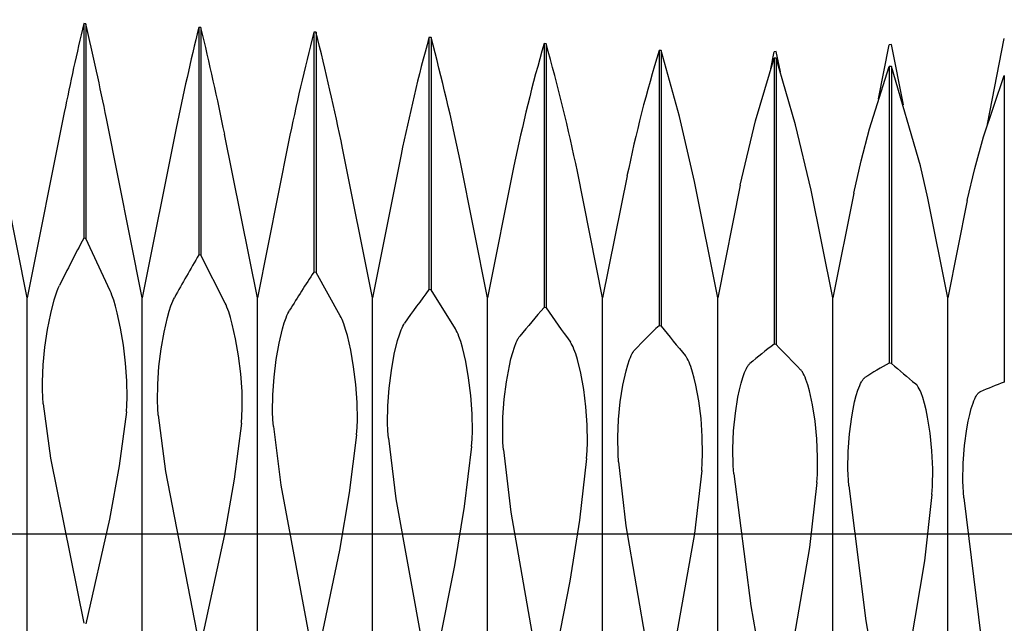
# Model space of a CAD drawing. Extents: x -48 to 88, y -17 to 95.
# Drawn here: x 53 to 62, y -1 to 5 of the extents above; entities that cross this region are included whole.
import ezdxf

# ---------------------------------------------------------------- set-up
doc = ezdxf.new("R2010")
doc.units = 0
doc.header["$PDMODE"] = 1
doc.header["$PDSIZE"] = 1
doc.linetypes.add('CENTER', pattern=[50.8, 31.75, -6.35, 6.35, -6.35])
doc.layers.get('DEFPOINTS').update_dxf_attribs({"linetype": 'CONTINUOUS'})
for name, color, linetype in [('1', 4, 'CONTINUOUS'), ('2', 7, 'CONTINUOUS'), ('4', 2, 'CENTER'), ('SK4', 2, 'CENTER')]:
    doc.layers.add(name, color=color, linetype=linetype)
doc.styles.get("Standard").update_dxf_attribs({"font": 'monos.ttf'})
doc.dimstyles.get("Standard").update_dxf_attribs({"dimtxt": 3.5, "dimasz": 2.5, "dimexe": 0, "dimexo": 1.25, "dimtad": 1, "dimtoh": 1, "dimdsep": 46, "dimtxsty": 'STANDARD', "dimcen": 0.09, "dimazin": 2, "dimtp": 1, "dimtm": 1, "dimtfac": 1, "dimtofl": 0, "dimtmove": 0, "dimatfit": 3, "dimfxl": 1, "dimtolj": 1, "dimtzin": 0, "dimarcsym": 0})

# ---------------------------------------------------------------- blocks, each defined once
blk = doc.blocks.new('*D3')
at = {"layer": '2', "color": 0, "lineweight": -2}
for p, q in [((0, 0), (0, 76.25)), ((72, 0), (72, 76.25)), ((2.5, 75), (69.5, 75))]:
    blk.add_line(p, q, dxfattribs=at)
at = {"layer": '2', "color": 0}
for points in [[(2.5, 75.4167), (2.5, 74.5833), (0, 75)], [(69.5, 74.5833), (69.5, 75.4167), (72, 75)]]:
    blk.add_solid(points, dxfattribs=at)
at = {"layer": 'DEFPOINTS', "color": 0}
for p in [(72, 75), (0, 0), (72, 0)]:
    blk.add_point(p, dxfattribs=at)
at = {"layer": '2', "color": 0, "insert": (36, 77.3855), "char_height": 3.5, "attachment_point": 5}
blk.add_mtext('\\A1;72', dxfattribs=at)
blk = doc.blocks.new('*D5')
at = {"layer": '2', "color": 0, "lineweight": -2}
for p, q in [((52, 3.95), (52, 61.25)), ((72, 4.7625), (72, 61.25)), ((54.5, 60), (69.5, 60))]:
    blk.add_line(p, q, dxfattribs=at)
at = {"layer": '2', "color": 0}
for points in [[(54.5, 60.4167), (54.5, 59.5833), (52, 60)], [(69.5, 59.5833), (69.5, 60.4167), (72, 60)]]:
    blk.add_solid(points, dxfattribs=at)
at = {"layer": 'DEFPOINTS', "color": 0}
for p in [(72, 60), (72, 4.7625), (52, 3.95)]:
    blk.add_point(p, dxfattribs=at)
at = {"layer": '2', "color": 0, "insert": (62, 62.4363), "char_height": 3.5, "attachment_point": 5}
blk.add_mtext('\\A1;20', dxfattribs=at)

msp = doc.modelspace()

# ---------------------------------------------------------------- linework, layer by layer
at = {"layer": '1', "color": 1}
for p, q in [((53.4692, 4.6906), (53.4692, 2.7174)), ((53.4892, 4.69), (53.4692, 4.6906)), ((53.4892, 4.69), (53.4892, 2.7145)), ((54.5275, 4.6551), (54.5275, 2.5637)), ((54.5475, 4.6544), (54.5275, 4.6551)), ((54.5475, 4.6544), (54.5475, 2.5607)), ((55.5858, 4.6126), (55.5858, 2.4061)), ((55.6058, 4.6118), (55.5858, 4.6126)), ((55.6058, 4.6118), (55.6058, 2.403)), ((56.6442, 4.5632), (56.6442, 2.2448)), ((56.6642, 4.5622), (56.6442, 4.5632)), ((56.6642, 4.5622), (56.6642, 2.2418)), ((61.7823, 3.7666), (61.9358, 4.5542)), ((57.7025, 4.5069), (57.7025, 2.0802)), ((57.7225, 4.5057), (57.7025, 4.5069)), ((57.7225, 4.5057), (57.7225, 2.0771)), ((58.7608, 4.4438), (58.7608, 1.9125)), ((58.7808, 4.4425), (58.7608, 4.4438)), ((58.7808, 4.4425), (58.7808, 1.9093)), ((58.9472, 3.8357), (58.7808, 4.4425)), ((60.78, 3.9989), (60.8775, 4.4967)), ((60.8975, 4.4979), (60.8775, 4.4967)), ((61.0087, 3.9422), (60.8975, 4.4979)), ((59.6489, 3.7977), (59.8192, 4.374)), ((59.788, 4.2743), (59.8192, 4.4325)), ((59.8392, 4.4338), (59.8192, 4.4325)), ((59.8192, 4.374), (59.8192, 1.7419)), ((59.8392, 4.3726), (59.8192, 4.374)), ((59.8768, 4.2475), (59.8392, 4.4338)), ((59.8392, 4.3726), (59.8392, 1.7386)), ((60.0164, 3.7594), (59.8392, 4.3726)), ((60.697, 3.7229), (60.8775, 4.2976)), ((60.8775, 4.2976), (60.8775, 1.5687)), ((60.8975, 4.2961), (60.8775, 4.2976)), ((60.8975, 4.2961), (60.8975, 1.5654)), ((61.1658, 3.3834), (60.8975, 4.2961)), ((61.7457, 3.6488), (61.9358, 4.2148)), ((61.9358, 4.2148), (61.9358, 1.3931)), ((52.95, 2.17), (52.5873, 3.9813)), ((53.2911, 3.8735), (52.95, 2.17)), ((54.0083, 2.17), (53.6784, 3.8177)), ((59.086, 3.2387), (58.9472, 3.8357)), ((54.3208, 3.7303), (54.0083, 2.17)), ((59.5074, 3.2059), (59.6489, 3.7977)), ((60.1605, 3.1578), (60.0164, 3.7594)), ((60.618, 3.4289), (60.697, 3.7229)), ((55.0667, 2.17), (54.7656, 3.6732)), ((61.6637, 3.3582), (61.7457, 3.6488)), ((55.3534, 3.6019), (55.0667, 2.17)), ((56.125, 2.17), (55.8496, 3.5451)), ((56.3887, 3.4866), (56.125, 2.17)), ((57.1833, 2.17), (56.9308, 3.431)), ((57.4262, 3.383), (57.1833, 2.17)), ((60.5507, 3.1306), (60.618, 3.4289)), ((61.2333, 3.0856), (61.1658, 3.3834)), ((61.5955, 3.063), (61.6637, 3.3582)), ((58.2417, 2.17), (58.0095, 3.3294)), ((58.4659, 3.2897), (58.2417, 2.17)), ((59.3, 2.17), (59.086, 3.2387)), ((59.5074, 3.2059), (59.3, 2.17)), ((60.3583, 2.17), (60.1605, 3.1578)), ((60.5507, 3.1306), (60.3583, 2.17)), ((61.4167, 2.17), (61.2333, 3.0856)), ((61.5955, 3.063), (61.4167, 2.17)), ((53.4892, 2.7145), (53.4692, 2.7174)), ((53.7125, 2.2332), (53.4892, 2.7145)), ((54.5475, 2.5607), (54.5275, 2.5637)), ((54.7708, 2.1197), (54.5475, 2.5607)), ((55.6058, 2.403), (55.5858, 2.4061)), ((55.8291, 2.003), (55.6058, 2.403)), ((53.234, 2.2562), (53.2459, 2.2822)), ((53.1975, 2.1499), (53.2219, 2.2253)), ((53.2219, 2.2253), (53.234, 2.2562)), ((53.7205, 2.2151), (53.7125, 2.2332)), ((53.7286, 2.1947), (53.7205, 2.2151)), ((53.745, 2.1476), (53.7286, 2.1947)), ((56.6642, 2.2418), (56.6442, 2.2448)), ((56.8875, 1.8832), (56.6642, 2.2418)), ((52.95, -2.17), (52.95, 2.17)), ((53.1657, 2.0245), (53.1975, 2.1499)), ((53.7614, 2.0929), (53.745, 2.1476)), ((53.7775, 2.0312), (53.7614, 2.0929)), ((54.0083, -2.17), (54.0083, 2.17)), ((54.2559, 2.0458), (54.2721, 2.0956)), ((54.2721, 2.0956), (54.2883, 2.1372)), ((54.2883, 2.1372), (54.2963, 2.1548)), ((54.2963, 2.1548), (54.3042, 2.1702)), ((54.7788, 2.103), (54.7708, 2.1197)), ((54.787, 2.084), (54.7788, 2.103)), ((54.8033, 2.0396), (54.787, 2.084)), ((55.0667, -2.17), (55.0667, 2.17)), ((56.125, -2.17), (56.125, 2.17)), ((57.1833, -2.17), (57.1833, 2.17)), ((58.2417, -2.17), (58.2417, 2.17)), ((59.3, -2.17), (59.3, 2.17)), ((60.3583, -2.17), (60.3583, 2.17)), ((61.4167, -2.17), (61.4167, 2.17)), ((53.1366, 1.877), (53.1657, 2.0245)), ((53.808, 1.8907), (53.7775, 2.0312)), ((54.2397, 1.9885), (54.2559, 2.0458)), ((54.8197, 1.9872), (54.8033, 2.0396)), ((55.3305, 1.9859), (55.3386, 2.0064)), ((55.3386, 2.0064), (55.3467, 2.0248)), ((55.3467, 2.0248), (55.3547, 2.0409)), ((55.3547, 2.0409), (55.3625, 2.0548)), ((55.8372, 1.9877), (55.8291, 2.003)), ((57.7225, 2.0771), (57.7025, 2.0802)), ((54.209, 1.8546), (54.2397, 1.9885)), ((54.8358, 1.9277), (54.8197, 1.9872)), ((54.8663, 1.7906), (54.8358, 1.9277)), ((55.2981, 1.8836), (55.3142, 1.9386)), ((55.3142, 1.9386), (55.3305, 1.9859)), ((55.8453, 1.9701), (55.8372, 1.9877)), ((55.8617, 1.9284), (55.8453, 1.9701)), ((55.878, 1.8785), (55.8617, 1.9284)), ((56.3969, 1.8923), (56.405, 1.9093)), ((56.405, 1.9093), (56.413, 1.924)), ((56.413, 1.924), (56.4169, 1.9305)), ((56.4169, 1.9305), (56.4209, 1.9364)), ((58.7808, 1.9093), (58.7608, 1.9125)), ((53.1127, 1.7161), (53.1366, 1.877)), ((53.8344, 1.7337), (53.808, 1.8907)), ((54.1822, 1.7013), (54.209, 1.8546)), ((55.2673, 1.7534), (55.2981, 1.8836)), ((55.8942, 1.8213), (55.878, 1.8785)), ((55.9247, 1.6878), (55.8942, 1.8213)), ((56.3564, 1.7759), (56.3725, 1.8286)), ((56.3725, 1.8286), (56.3888, 1.8732)), ((56.3888, 1.8732), (56.3969, 1.8923)), ((56.8955, 1.8694), (56.8875, 1.8832)), ((56.9036, 1.8533), (56.8955, 1.8694)), ((56.9118, 1.8349), (56.9036, 1.8533)), ((56.92, 1.8144), (56.9118, 1.8349)), ((56.9364, 1.7671), (56.92, 1.8144)), ((57.4753, 1.8099), (57.4792, 1.815)), ((53.8547, 1.5686), (53.8344, 1.7337)), ((54.8928, 1.6356), (54.8663, 1.7906)), ((55.2405, 1.6024), (55.2673, 1.7534)), ((56.3256, 1.6496), (56.3564, 1.7759)), ((56.9525, 1.7121), (56.9364, 1.7671)), ((57.4309, 1.7157), (57.4471, 1.7577)), ((57.4471, 1.7577), (57.4553, 1.7754)), ((57.4553, 1.7754), (57.4633, 1.7909)), ((57.4633, 1.7909), (57.4673, 1.7978)), ((57.4673, 1.7978), (57.4713, 1.8042)), ((57.4713, 1.8042), (57.4753, 1.8099)), ((57.9498, 1.7548), (57.9458, 1.7607)), ((57.9538, 1.7484), (57.9498, 1.7548)), ((57.962, 1.7337), (57.9538, 1.7484)), ((57.9701, 1.7168), (57.962, 1.7337)), ((59.8392, 1.7386), (59.8192, 1.7419)), ((53.0962, 1.5519), (53.1127, 1.7161)), ((54.1617, 1.538), (54.1822, 1.7013)), ((54.913, 1.4711), (54.8928, 1.6356)), ((55.9511, 1.5351), (55.9247, 1.6878)), ((56.2988, 1.5011), (56.3256, 1.6496)), ((56.983, 1.5824), (56.9525, 1.7121)), ((57.399, 1.6078), (57.4147, 1.6655)), ((57.4147, 1.6655), (57.4309, 1.7157)), ((57.9783, 1.6976), (57.9701, 1.7168)), ((57.9947, 1.6529), (57.9783, 1.6976)), ((58.0108, 1.6004), (57.9947, 1.6529)), ((58.4973, 1.621), (58.5055, 1.6396)), ((58.5055, 1.6396), (58.5136, 1.6559)), ((58.5136, 1.6559), (58.5217, 1.6699)), ((58.5217, 1.6699), (58.5257, 1.676)), ((58.5257, 1.676), (58.5297, 1.6816)), ((58.5297, 1.6816), (58.5336, 1.6866)), ((58.5336, 1.6866), (58.5375, 1.691)), ((59.0081, 1.6304), (59.0041, 1.6354)), ((59.0122, 1.6247), (59.0081, 1.6304)), ((53.0891, 1.3949), (53.0962, 1.5519)), ((53.8668, 1.4046), (53.8547, 1.5686)), ((55.22, 1.4398), (55.2405, 1.6024)), ((57.0094, 1.4322), (56.983, 1.5824)), ((57.3571, 1.3975), (57.384, 1.5432)), ((57.384, 1.5432), (57.399, 1.6078)), ((58.0413, 1.4746), (58.0108, 1.6004)), ((58.4573, 1.4972), (58.4731, 1.5526)), ((58.4731, 1.5526), (58.4892, 1.6003)), ((58.4892, 1.6003), (58.4973, 1.621)), ((59.0162, 1.6184), (59.0122, 1.6247)), ((59.0203, 1.6115), (59.0162, 1.6184)), ((59.0285, 1.596), (59.0203, 1.6115)), ((59.0367, 1.5783), (59.0285, 1.596)), ((59.0449, 1.5583), (59.0367, 1.5783)), ((59.053, 1.5363), (59.0449, 1.5583)), ((59.5719, 1.5338), (59.576, 1.5404)), ((59.576, 1.5404), (59.58, 1.5463)), ((59.58, 1.5463), (59.584, 1.5517)), ((59.584, 1.5517), (59.588, 1.5565)), ((59.588, 1.5565), (59.5919, 1.5607)), ((59.5919, 1.5607), (59.5939, 1.5626)), ((59.5939, 1.5626), (59.5959, 1.5643)), ((60.8975, 1.5654), (60.8775, 1.5687)), ((54.1497, 1.3749), (54.1617, 1.538)), ((54.9251, 1.3061), (54.913, 1.4711)), ((55.9714, 1.3714), (55.9511, 1.5351)), ((56.2784, 1.3395), (56.2988, 1.5011)), ((58.0678, 1.3272), (58.0413, 1.4746)), ((58.4282, 1.3658), (58.4573, 1.4972)), ((59.0692, 1.4862), (59.053, 1.5363)), ((59.0848, 1.4287), (59.0692, 1.4862)), ((59.5314, 1.4374), (59.5475, 1.4825)), ((59.5475, 1.4825), (59.5557, 1.5018)), ((59.5557, 1.5018), (59.5638, 1.5189)), ((59.5638, 1.5189), (59.5719, 1.5338)), ((60.0665, 1.5034), (60.0625, 1.5077)), ((60.0705, 1.4985), (60.0665, 1.5034)), ((60.0746, 1.493), (60.0705, 1.4985)), ((60.0786, 1.4869), (60.0746, 1.493)), ((60.0827, 1.4802), (60.0786, 1.4869)), ((60.0868, 1.4729), (60.0827, 1.4802)), ((60.095, 1.4566), (60.0868, 1.4729)), ((60.1032, 1.438), (60.095, 1.4566)), ((53.0892, 1.3223), (53.0891, 1.3949)), ((53.8691, 1.2516), (53.8668, 1.4046)), ((54.1476, 1.2228), (54.1497, 1.3749)), ((55.2081, 1.2759), (55.22, 1.4398)), ((55.9834, 1.2057), (55.9714, 1.3714)), ((57.0297, 1.2696), (57.0094, 1.4322)), ((57.3367, 1.2371), (57.3571, 1.3975)), ((58.4043, 1.2138), (58.4282, 1.3658)), ((59.0997, 1.3647), (59.0848, 1.4287)), ((59.1261, 1.2202), (59.0997, 1.3647)), ((59.5006, 1.3238), (59.5157, 1.3843)), ((59.5157, 1.3843), (59.5314, 1.4374)), ((60.1114, 1.4174), (60.1032, 1.438)), ((60.1275, 1.3698), (60.1114, 1.4174)), ((60.1431, 1.3147), (60.1275, 1.3698)), ((60.5978, 1.3423), (60.6059, 1.3624)), ((60.6059, 1.3624), (60.614, 1.3804)), ((60.614, 1.3804), (60.6221, 1.396)), ((60.6221, 1.396), (60.6262, 1.403)), ((60.6262, 1.403), (60.6303, 1.4094)), ((60.6303, 1.4094), (60.6343, 1.4152)), ((60.6343, 1.4152), (60.6383, 1.4204)), ((60.6383, 1.4204), (60.6423, 1.4251)), ((60.6423, 1.4251), (60.6443, 1.4272)), ((60.6443, 1.4272), (60.6463, 1.4291)), ((60.6463, 1.4291), (60.6483, 1.4309)), ((60.6483, 1.4309), (60.6503, 1.4325)), ((60.6503, 1.4325), (60.6523, 1.434)), ((60.6523, 1.434), (60.6542, 1.4353)), ((61.1228, 1.3761), (61.1208, 1.3778)), ((61.1248, 1.3743), (61.1228, 1.3761)), ((61.1268, 1.3723), (61.1248, 1.3743)), ((61.1288, 1.3701), (61.1268, 1.3723)), ((61.1329, 1.3654), (61.1288, 1.3701)), ((61.137, 1.36), (61.1329, 1.3654)), ((61.141, 1.3541), (61.137, 1.36)), ((53.0919, 1.2552), (53.0892, 1.3223)), ((54.9275, 1.1507), (54.9251, 1.3061)), ((55.2059, 1.1213), (55.2081, 1.2759)), ((56.2664, 1.175), (56.2784, 1.3395)), ((57.0418, 1.1035), (57.0297, 1.2696)), ((58.088, 1.1659), (58.0678, 1.3272)), ((59.4866, 1.2568), (59.5006, 1.3238)), ((60.1719, 1.1846), (60.1431, 1.3147)), ((60.559, 1.211), (60.574, 1.2693)), ((60.574, 1.2693), (60.5897, 1.32)), ((60.5897, 1.32), (60.5978, 1.3423)), ((61.1451, 1.3475), (61.141, 1.3541)), ((61.1533, 1.3327), (61.1451, 1.3475)), ((61.1615, 1.3156), (61.1533, 1.3327)), ((61.1697, 1.2963), (61.1615, 1.3156)), ((61.1858, 1.2514), (61.1697, 1.2963)), ((61.6764, 1.2642), (61.6805, 1.271)), ((61.6805, 1.271), (61.6845, 1.2773)), ((61.6845, 1.2773), (61.6886, 1.2829)), ((61.6886, 1.2829), (61.6926, 1.288)), ((61.6926, 1.288), (61.6967, 1.2924)), ((61.6967, 1.2924), (61.6987, 1.2944)), ((61.6987, 1.2944), (61.7007, 1.2963)), ((61.7007, 1.2963), (61.7027, 1.298)), ((61.7027, 1.298), (61.7047, 1.2995)), ((61.7047, 1.2995), (61.7066, 1.3009)), ((61.7066, 1.3009), (61.7086, 1.3022)), ((61.7086, 1.3022), (61.7106, 1.3033)), ((61.7106, 1.3033), (61.7125, 1.3042)), ((53.097, 1.1945), (53.0919, 1.2552)), ((53.097, 1.1945), (53.1646, 0.6942)), ((53.8614, 1.1199), (53.8665, 1.1825)), ((53.8665, 1.1825), (53.8691, 1.2516)), ((54.1502, 1.1538), (54.1476, 1.2228)), ((55.9858, 1.0481), (55.9834, 1.2057)), ((57.3247, 1.0723), (57.3367, 1.2371)), ((58.3879, 1.0505), (58.4043, 1.2138)), ((59.1464, 1.0605), (59.1261, 1.2202)), ((59.4627, 1.1072), (59.4866, 1.2568)), ((60.1955, 1.034), (60.1719, 1.1846)), ((60.5449, 1.1458), (60.559, 1.211)), ((61.2015, 1.1986), (61.1858, 1.2514)), ((61.2163, 1.1387), (61.2015, 1.1986)), ((61.6323, 1.1524), (61.6481, 1.2006)), ((61.6481, 1.2006), (61.6561, 1.2216)), ((61.6561, 1.2216), (61.6642, 1.2403)), ((61.6642, 1.2403), (61.6723, 1.2568)), ((61.6723, 1.2568), (61.6764, 1.2642)), ((53.8614, 1.1199), (53.7943, 0.6244)), ((54.1553, 1.091), (54.1502, 1.1538)), ((54.1553, 1.091), (54.2229, 0.5708)), ((54.9248, 1.0798), (54.9275, 1.1507)), ((55.2086, 1.0506), (55.2059, 1.1213)), ((56.2642, 1.0182), (56.2664, 1.175)), ((57.0441, 0.9439), (57.0418, 1.1035)), ((58.1001, 0.9996), (58.088, 1.1659)), ((59.4462, 0.9449), (59.4627, 1.1072)), ((60.5321, 1.0748), (60.5449, 1.1458)), ((61.2302, 1.0725), (61.2163, 1.1387)), ((61.6032, 1.0332), (61.6173, 1.0964)), ((61.6173, 1.0964), (61.6323, 1.1524)), ((54.9197, 1.0151), (54.8527, 0.5006)), ((54.9197, 1.0151), (54.9248, 1.0798)), ((55.2136, 0.9858), (55.2086, 1.0506)), ((55.9832, 0.9755), (55.9858, 1.0481)), ((56.2669, 0.9459), (56.2642, 1.0182)), ((57.3226, 0.9136), (57.3247, 1.0723)), ((58.1025, 0.8382), (58.1001, 0.9996)), ((58.3807, 0.8865), (58.3879, 1.0505)), ((59.1584, 0.8942), (59.1464, 1.0605)), ((60.2119, 0.8709), (60.1955, 1.034)), ((60.5117, 0.9196), (60.5321, 1.0748)), ((61.2538, 0.9247), (61.2302, 1.0725)), ((61.5905, 0.9638), (61.6032, 1.0332)), ((55.2136, 0.9858), (55.2812, 0.4466)), ((55.978, 0.9089), (55.911, 0.3762)), ((55.978, 0.9089), (55.9832, 0.9755)), ((56.272, 0.8791), (56.2669, 0.9459)), ((57.0415, 0.8698), (57.0441, 0.9439)), ((57.3252, 0.8397), (57.3226, 0.9136)), ((59.4391, 0.7802), (59.4462, 0.9449)), ((60.4997, 0.7551), (60.5117, 0.9196)), ((61.2702, 0.7629), (61.2538, 0.9247)), ((61.57, 0.8107), (61.5905, 0.9638)), ((56.272, 0.8791), (56.3396, 0.3218)), ((57.0364, 0.8012), (57.0415, 0.8698)), ((57.3303, 0.7711), (57.3252, 0.8397)), ((58.0998, 0.7627), (58.1025, 0.8382)), ((58.3836, 0.7323), (58.3807, 0.8865)), ((59.1608, 0.7313), (59.1584, 0.8942)), ((60.2192, 0.7045), (60.2119, 0.8709)), ((57.0364, 0.8012), (56.9693, 0.2511)), ((57.3303, 0.7711), (57.3979, 0.1964)), ((58.0947, 0.6923), (58.0998, 0.7627)), ((58.3886, 0.6619), (58.3836, 0.7323)), ((59.1582, 0.6545), (59.1608, 0.7313)), ((59.4419, 0.6238), (59.4391, 0.7802)), ((60.4976, 0.592), (60.4997, 0.7551)), ((61.2776, 0.5963), (61.2702, 0.7629)), ((61.5581, 0.6469), (61.57, 0.8107)), ((53.1646, 0.6942), (53.4692, -0.8242)), ((58.0947, 0.6923), (58.0277, 0.1257)), ((58.3886, 0.6619), (58.4562, 0.0708)), ((59.153, 0.5824), (59.1582, 0.6545)), ((60.2165, 0.5453), (60.2192, 0.7045)), ((61.5559, 0.4828), (61.5581, 0.6469)), ((53.7943, 0.6244), (53.7057, 0.1344)), ((54.2229, 0.5708), (54.5275, -1.0055)), ((59.153, 0.5824), (59.086, 0.0001)), ((59.447, 0.5518), (59.4419, 0.6238)), ((59.447, 0.5518), (59.6034, -0.6627)), ((60.2114, 0.4717), (60.2165, 0.5453)), ((60.5053, 0.4408), (60.4976, 0.592)), ((61.2748, 0.4353), (61.2776, 0.5963)), ((54.8527, 0.5006), (54.764, -0.0084)), ((60.2114, 0.4717), (60.1443, -0.1256)), ((61.5636, 0.3291), (61.5559, 0.4828)), ((55.2812, 0.4466), (55.5858, -1.1853)), ((55.911, 0.3762), (55.8224, -0.1512)), ((60.5053, 0.4408), (60.6617, -0.8028)), ((61.2697, 0.3602), (61.2748, 0.4353)), ((56.3396, 0.3218), (56.6442, -1.3634)), ((61.2697, 0.3602), (61.2027, -0.251)), ((61.5636, 0.3291), (61.7201, -0.9417)), ((56.9693, 0.2511), (56.8807, -0.2937)), ((57.3979, 0.1964), (57.7025, -1.5393)), ((53.7057, 0.1344), (53.4892, -0.8277)), ((58.0277, 0.1257), (57.939, -0.4358)), ((58.4562, 0.0708), (58.7608, -1.713)), ((59.086, 0.0001), (58.7808, -1.7162)), ((54.764, -0.0084), (54.5475, -1.009)), ((55.8224, -0.1512), (55.6058, -1.1887)), ((60.1443, -0.1256), (59.8392, -1.8872)), ((61.2027, -0.251), (60.8975, -2.0554)), ((56.8807, -0.2937), (56.6642, -1.3667)), ((57.939, -0.4358), (57.7225, -1.5426)), ((59.6034, -0.6627), (59.8192, -1.884)), ((60.6617, -0.8028), (60.8775, -2.0523))]:
    msp.add_line(p, q, dxfattribs=at)
for centre, radius, start, end in [((79.2691, -1.362), 26.5003, 166.79729, 168.60546), ((23.3361, -2.3127), 30.9554, 11.42246, 13.07456), ((76.9442, -0.8455), 23.0815, 166.21318, 168.5657), ((28.4701, -1.666), 26.8322, 11.47765, 13.62402), ((75.0061, -0.3912), 20.0543, 165.55152, 168.51486), ((33.0906, -1.1053), 23.2294, 11.54839, 14.24749), ((73.4047, 0.0097), 17.3677, 164.80073, 168.45158), ((37.2752, -0.6169), 20.0682, 11.63702, 14.9554), ((72.0992, 0.3641), 14.9804, 163.9465, 168.37418), ((41.0871, -0.1893), 17.2845, 11.74638, 15.76084), ((71.0551, 0.6782), 12.8573, 162.97085, 168.28065), ((73.0355, -7.5968), 22.1185, 152.2044, 153.47141), ((69.8437, -6.3871), 17.7399, 149.69794, 151.15924), ((67.3025, -5.2886), 14.0174, 146.70605, 148.40733), ((65.3727, -4.3083), 10.9147, 143.10161, 145.10062), ((64.0071, -3.4541), 8.3891, 138.72242, 141.09033), ((72.9825, 12.6077), 18.5408, 214.60882, 215.80563), ((63.1508, -2.7347), 6.3928, 133.36942, 136.18882), ((69.2194, 10.1915), 13.3251, 218.42911, 219.94852), ((62.7401, -2.1599), 4.874, 126.81939, 130.17344), ((66.7872, 8.2338), 9.5111, 223.07034, 225.00534), ((62.7021, -1.7406), 3.779, 118.87145, 122.81505), ((65.3771, 6.6706), 6.7919, 228.73439, 231.19458), ((62.9538, -1.4894), 3.057, 109.45212, 113.95734)]:
    msp.add_arc(centre, radius, start, end, dxfattribs=at)
at = {"layer": '4'}
msp.add_line((0, 0), (75.75, 0), dxfattribs=at)
at = {"layer": 'SK4'}
msp.add_line((-30.02, 0), (75.75, 0), dxfattribs=at)

# ---------------------------------------------------------------- dimensions: what is measured, and where the dimension line sits
at = {"layer": '2'}
for base, p1, p2, picture, middle in [((72, 75), (0, 0), (72, 0), '*D3', (36, 77.3855)), ((72, 60), (52, 3.95), (72, 4.7625), '*D5', (62, 62.4363))]:
    dim = msp.add_linear_dim(base=base, p1=p1, p2=p2, dimstyle='STANDARD', override={"dimexe": 1.25, "dimexo": 0, "dimtoh": 0}, dxfattribs=at)
    dim.commit()
    dim.dimension.update_dxf_attribs({"geometry": picture, "text_midpoint": middle})

doc.saveas('drawing.dxf')
